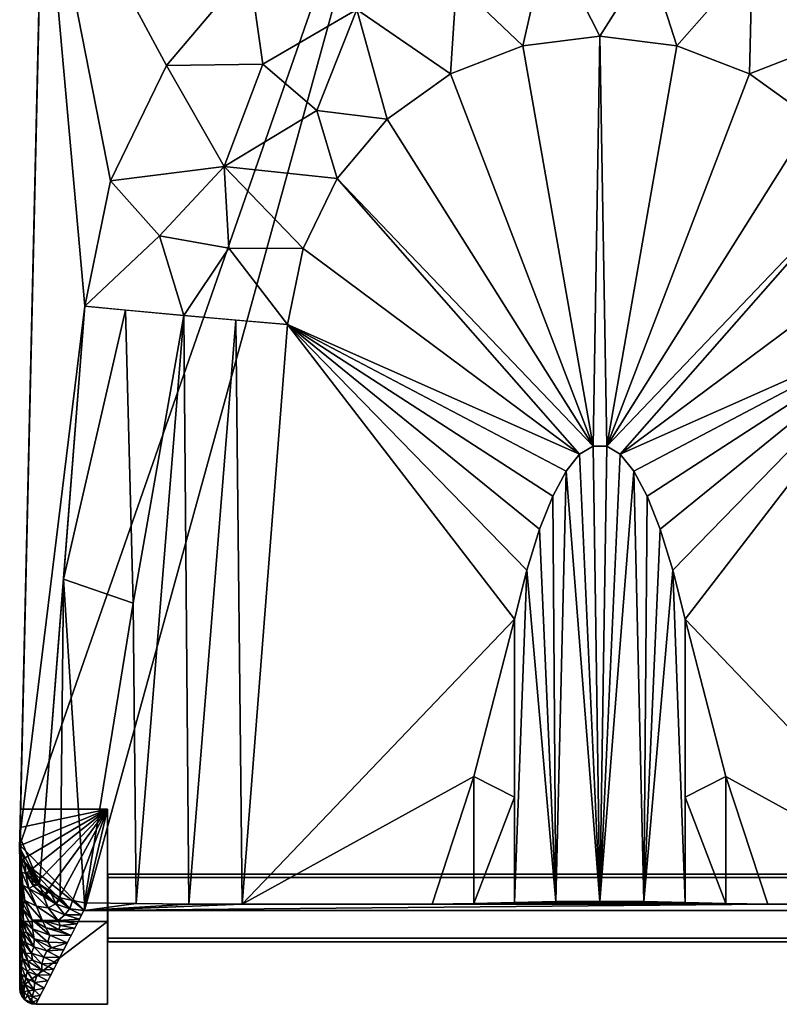
# Model space of a CAD drawing. Units: inches. Extents: x -8.7 to 8.7, y -19.8 to 0.2.
# Drawn here: x -7.1 to 2.2, y -19.8 to -7.8 of the extents above; entities that cross this region are included whole.
import ezdxf

# ---------------------------------------------------------------- set-up
doc = ezdxf.new("R2010")
doc.units = ezdxf.units.IN
doc.header["$MEASUREMENT"] = 0

msp = doc.modelspace()

# ---------------------------------------------------------------- linework, layer by layer
for points in [[(-7.104, -18.825, 0.125), (-6.029, -18.825, 0.125), (-6.029, -18.825), (-7.104, -18.825)], [(-7.104, -19.644), (-7.104, -19.644, 0.125), (-7.104, -18.825, 0.125), (-7.104, -18.825)], [(-6.029, -18.825, 0.125), (-6.029, -19.841, 0.125), (-6.029, -19.841), (-6.029, -18.825)], [(-6.029, -19.841), (-6.029, -19.841, 0.125), (-6.907, -19.841, 0.125), (-6.907, -19.841)]]:
    msp.add_3dface(points)
for points, invisible_edges in [([(-6.029, -18.825), (-6.907, -19.841), (-7.104, -19.644), (-7.104, -18.825)], 3), ([(-6.907, -19.841, 0.125), (-6.029, -19.841, 0.125), (-6.029, -18.825, 0.125), (-7.104, -19.644, 0.125)], 12), ([(-7.104, -19.644, 0.125), (-6.029, -18.825, 0.125), (-7.104, -18.825, 0.125)], 1), ([(-6.907, -19.841), (-6.029, -18.825), (-6.029, -19.841)], 1), ([(-7.104, -19.644), (-7.097, -19.695), (-7.097, -19.695, 0.125), (-7.104, -19.644, 0.125)], 2), ([(-7.097, -19.695), (-7.104, -19.644), (-6.958, -19.834), (-7.077, -19.743)], 6), ([(-6.958, -19.834), (-7.104, -19.644), (-6.907, -19.841)], 3), ([(-7.097, -19.695, 0.125), (-6.958, -19.834, 0.125), (-6.907, -19.841, 0.125), (-7.104, -19.644, 0.125)], 5), ([(-7.097, -19.695), (-7.077, -19.743), (-7.077, -19.743, 0.125), (-7.097, -19.695, 0.125)], 10), ([(-6.958, -19.834, 0.125), (-7.097, -19.695, 0.125), (-7.077, -19.743, 0.125)], 13), ([(-7.046, -19.784, 0.125), (-7.077, -19.743, 0.125), (-7.077, -19.743), (-7.046, -19.784)], 10), ([(-6.958, -19.834), (-7.005, -19.815), (-7.046, -19.784), (-7.077, -19.743)], 8), ([(-7.046, -19.784, 0.125), (-7.005, -19.815, 0.125), (-6.958, -19.834, 0.125), (-7.077, -19.743, 0.125)], 4), ([(-7.046, -19.784), (-7.005, -19.815), (-7.005, -19.815, 0.125), (-7.046, -19.784, 0.125)], 10), ([(-7.005, -19.815), (-6.958, -19.834), (-6.958, -19.834, 0.125), (-7.005, -19.815, 0.125)], 10), ([(-6.907, -19.841, 0.125), (-6.958, -19.834, 0.125), (-6.958, -19.834), (-6.907, -19.841)], 2)]:
    msp.add_3dface(points, dxfattribs=dict(invisible_edges=invisible_edges))

# ---------------------------------------------------------------- meshes
mesh = msp.add_polyface()
corners = [(7.105, -17.789, 23.974), (6.82, -5.529, 23.331), (6.824, -5.485, 23.329), (6.838, -5.443, 23.327), (6.861, -5.405, 23.325), (6.892, -5.373, 23.323), (6.93, -5.348, 23.322), (6.971, -5.333, 23.321), (7.016, -5.327, 23.321), (7.082, -5.327, 23.321), (7.082, -4.367, 23.271), (6.794, -4.419, 23.273), (2.274, -3.925, 23.247), (-2.274, -3.925, 23.247), (-6.794, -4.419, 23.273), (-7.082, -4.367, 23.271), (-7.082, -5.327, 23.321), (-7.016, -5.327, 23.321), (-6.971, -5.333, 23.321), (-6.93, -5.348, 23.322), (-6.892, -5.373, 23.323), (-6.861, -5.405, 23.325), (-6.838, -5.443, 23.327), (-6.824, -5.485, 23.329), (-6.82, -5.529, 23.331), (-7.102, -17.789, 23.974), (-7.089, -17.95, 23.982), (-7.043, -18.104, 23.991), (-6.967, -18.246, 23.998), (-6.863, -18.369, 24.004), (-6.307, -11.29, 23.633), (-5.992, -9.754, 23.553), (-5.307, -8.343, 23.479), (-4.295, -7.145, 23.416), (-3.02, -6.231, 23.368), (-1.558, -5.66, 23.338), (0, -5.465, 23.328), (1.558, -5.66, 23.338), (3.02, -6.231, 23.368), (4.295, -7.145, 23.416), (5.307, -8.343, 23.479), (5.992, -9.754, 23.553), (6.307, -11.29, 23.633), (6.863, -18.367, 24.004), (6.967, -18.244, 23.998), (7.044, -18.103, 23.99), (7.09, -17.949, 23.982)]
mesh.append_faces([[corners[k] for k in face] for face in [(17, 15, 16)]], dxfattribs={"vtx0": -1})
mesh.append_faces([[corners[k] for k in face] for face in [(1, 42, 0), (41, 1, 40), (38, 12, 37), (26, 29, 25), (34, 23, 33), (31, 24, 30), (37, 12, 36), (3, 11, 2), (12, 38, 11), (24, 33, 23), (22, 14, 21), (19, 14, 18), (18, 14, 17), (15, 17, 14), (14, 34, 13)]], dxfattribs={"vtx0": -1, "vtx1": -1})
mesh.append_faces([[corners[k] for k in face] for face in [(23, 34, 14), (2, 11, 38)]], dxfattribs={"vtx0": -1, "vtx1": -1, "vtx2": -1})
mesh.append_faces([[corners[k] for k in face] for face in [(43, 45, 46), (0, 42, 43), (1, 41, 42), (2, 38, 39), (25, 29, 30), (29, 26, 27), (11, 4, 5), (11, 3, 4), (13, 35, 36), (8, 10, 11), (11, 7, 8), (11, 6, 7), (36, 12, 13)]], dxfattribs={"vtx0": -1, "vtx2": -1})
mesh.append_faces([[corners[k] for k in face] for face in [(28, 29, 27)]], dxfattribs={"vtx1": -1})
mesh.append_faces([[corners[k] for k in face] for face in [(46, 0, 43), (39, 40, 1), (24, 25, 30), (34, 35, 13), (32, 33, 24), (31, 32, 24), (1, 2, 39), (5, 6, 11), (22, 23, 14), (20, 21, 14), (19, 20, 14)]], dxfattribs={"vtx1": -1, "vtx2": -1})
mesh.append_faces([[corners[k] for k in face] for face in [(43, 44, 45), (8, 9, 10)]], dxfattribs={"vtx2": -1})
mesh = msp.add_polyface()
corners = [(-7.102, -17.894, 21.977), (-6.82, -5.634, 21.334), (-6.824, -5.59, 21.332), (-6.838, -5.547, 21.33), (-6.861, -5.509, 21.328), (-6.892, -5.477, 21.326), (-6.93, -5.453, 21.325), (-6.971, -5.438, 21.324), (-7.016, -5.432, 21.324), (-7.082, -5.432, 21.324), (-7.082, -4.472, 21.273), (-6.794, -4.524, 21.276), (-2.274, -4.029, 21.25), (2.274, -4.029, 21.25), (6.794, -4.524, 21.276), (7.082, -4.472, 21.273), (7.082, -5.432, 21.324), (7.016, -5.432, 21.324), (6.971, -5.438, 21.324), (6.93, -5.453, 21.325), (6.892, -5.477, 21.326), (6.861, -5.509, 21.328), (6.838, -5.547, 21.33), (6.824, -5.59, 21.332), (6.816, -5.634, 21.334), (7.105, -17.894, 21.977), (7.087, -18.07, 21.986), (7.03, -18.239, 21.995), (6.937, -18.39, 22.003), (6.812, -18.516, 22.009), (6.662, -18.611, 22.014), (6.494, -18.671, 22.017), (6.317, -18.691, 22.018), (-6.311, -18.691, 22.018), (-6.489, -18.673, 22.018), (-6.658, -18.615, 22.015), (-6.809, -18.52, 22.01), (-6.935, -18.394, 22.003), (-7.029, -18.241, 21.995), (-7.086, -18.072, 21.986)]
mesh.append_faces([[corners[k] for k in face] for face in [(10, 8, 9), (37, 35, 36)]], dxfattribs={"vtx0": -1})
mesh.append_faces([[corners[k] for k in face] for face in [(14, 23, 13), (18, 14, 17), (8, 11, 7), (3, 11, 2), (27, 31, 26), (25, 13, 24), (32, 26, 31), (2, 12, 1), (39, 34, 38), (0, 33, 39), (1, 12, 0), (35, 38, 34), (34, 39, 33), (24, 13, 23)]], dxfattribs={"vtx0": -1, "vtx1": -1})
mesh.append_faces([[corners[k] for k in face] for face in [(13, 25, 32), (33, 0, 12)]], dxfattribs={"vtx0": -1, "vtx1": -1, "vtx2": -1})
mesh.append_faces([[corners[k] for k in face] for face in [(17, 14, 15), (33, 12, 13, 32), (8, 10, 11), (2, 11, 12), (32, 25, 26), (27, 30, 31)]], dxfattribs={"vtx0": -1, "vtx2": -1})
mesh.append_faces([[corners[k] for k in face] for face in [(18, 19, 14), (21, 22, 14), (20, 21, 14), (19, 20, 14), (3, 4, 11), (6, 7, 11), (5, 6, 11), (4, 5, 11), (22, 23, 14), (27, 28, 30), (37, 38, 35)]], dxfattribs={"vtx1": -1, "vtx2": -1})
mesh.append_faces([[corners[k] for k in face] for face in [(15, 16, 17), (28, 29, 30)]], dxfattribs={"vtx2": -1})
mesh = msp.add_polyface()
corners = [(-7.102, -17.789, 23.974), (-6.82, -5.529, 23.331), (-6.82, -5.634, 21.334), (-7.102, -17.894, 21.977)]
mesh.append_faces([[corners[k] for k in face] for face in [(0, 1, 2, 3)]])
mesh = msp.add_polyface()
corners = [(-5.992, -9.754, 23.553), (-5.307, -8.343, 23.479), (-4.295, -7.145, 23.416), (-3.02, -6.231, 23.368), (-1.558, -5.66, 23.338), (0, -5.465, 23.328), (1.558, -5.66, 23.338), (3.02, -6.231, 23.368), (4.295, -7.145, 23.416), (5.307, -8.343, 23.479), (5.992, -9.754, 23.553), (6.307, -11.29, 23.633), (5.095, -11.406, 23.227), (3.824, -11.513, 23.093), (3.632, -10.582, 23.044), (3.217, -9.727, 23), (2.604, -9, 22.961), (1.831, -8.446, 22.932), (0.944, -8.1, 22.914), (0, -7.982, 22.908), (-0.944, -8.1, 22.914), (-1.831, -8.446, 22.932), (-2.604, -9, 22.961), (-3.217, -9.727, 23), (-3.632, -10.582, 23.044), (-3.824, -11.513, 23.093), (-5.095, -11.406, 23.227), (-6.307, -11.29, 23.633), (-2.978, -7.656, 23.031), (-4.599, -9.579, 23.131), (-0.634, -6.74, 22.983), (1.863, -7.052, 22.999), (3.909, -8.516, 23.076), (-1.757, -7.326, 22.956), (-4.129, -8.327, 23.137), (3.146, -7.419, 23.09), (0.598, -7.032, 22.941), (4.859, -9.449, 23.196), (-2.07, -6.517, 23.127), (-3.466, -8.894, 22.997), (2.64, -8.132, 22.957), (0.704, -6.17, 23.108), (4.078, -9.836, 23.046), (4.509, -10.656, 23.105), (5.328, -10.418, 23.277), (-4.542, -10.579, 23.109), (-5.393, -10.427, 23.295)]
mesh.append_faces([[corners[k] for k in face] for face in [(0, 29, 1), (4, 30, 5), (6, 31, 7), (14, 42, 15), (23, 29, 24), (15, 32, 16), (13, 43, 14), (21, 28, 22), (12, 43, 13), (10, 44, 11), (24, 45, 25), (26, 46, 27)]], dxfattribs={"vtx0": -1, "vtx1": -1})
mesh.append_faces([[corners[k] for k in face] for face in [(6, 41, 31), (3, 28, 38), (46, 45, 29), (34, 39, 28), (2, 34, 28), (34, 1, 29), (17, 40, 31), (35, 40, 32), (33, 20, 30), (24, 29, 45), (39, 34, 29), (21, 33, 28), (36, 31, 41), (36, 41, 30), (31, 36, 18), (33, 38, 28), (4, 38, 30), (12, 44, 43), (9, 32, 37), (22, 28, 39), (5, 30, 41), (31, 35, 7), (40, 35, 31), (42, 37, 32), (38, 33, 30), (40, 16, 32), (43, 42, 14), (36, 30, 19), (23, 39, 29), (35, 32, 8), (15, 42, 32), (43, 44, 37), (42, 43, 37), (44, 10, 37), (26, 45, 46), (0, 46, 29)]], dxfattribs={"vtx0": -1, "vtx1": -1, "vtx2": -1})
mesh.append_faces([[corners[k] for k in face] for face in [(46, 0, 27), (28, 3, 2), (38, 4, 3), (45, 26, 25), (40, 17, 16), (35, 8, 7), (30, 20, 19), (36, 19, 18), (37, 10, 9), (41, 6, 5)]], dxfattribs={"vtx0": -1, "vtx2": -1})
mesh.append_faces([[corners[k] for k in face] for face in [(23, 22, 39), (9, 8, 32), (12, 11, 44), (18, 17, 31), (2, 1, 34), (21, 20, 33)]], dxfattribs={"vtx1": -1, "vtx2": -1})
mesh = msp.add_polyface()
corners = [(-3.632, -10.582, 23.044), (-3.217, -9.727, 23), (-2.604, -9, 22.961), (-1.831, -8.446, 22.932), (-0.944, -8.1, 22.914), (0, -7.982, 22.908), (0.944, -8.1, 22.914), (1.831, -8.446, 22.932), (2.604, -9, 22.961), (3.217, -9.727, 23), (3.632, -10.582, 23.044), (3.824, -11.513, 23.093), (4.381, -18.615, 23.465), (2.055, -18.615, 23.465), (1.542, -17.049, 23.383), (1.046, -15.123, 23.282), (0.895, -14.525, 23.251), (0.738, -14.022, 23.225), (0.578, -13.616, 23.203), (0.415, -13.31, 23.187), (0.25, -13.105, 23.177), (0.083, -13.003, 23.171), (-0.083, -13.003, 23.171), (-0.25, -13.105, 23.177), (-0.415, -13.31, 23.187), (-0.578, -13.616, 23.203), (-0.738, -14.022, 23.225), (-0.895, -14.525, 23.251), (-1.046, -15.123, 23.282), (-1.542, -17.049, 23.383), (-2.055, -18.615, 23.465), (-4.381, -18.615, 23.465), (-3.824, -11.513, 23.093)]
mesh.append_faces([[corners[k] for k in face] for face in [(29, 31, 30)]], dxfattribs={"vtx0": -1})
mesh.append_faces([[corners[k] for k in face] for face in [(27, 32, 28), (11, 15, 12), (0, 23, 1), (1, 22, 2), (19, 11, 20), (21, 5, 22), (7, 21, 8), (6, 21, 7)]], dxfattribs={"vtx0": -1, "vtx1": -1})
mesh.append_faces([[corners[k] for k in face] for face in [(31, 29, 28), (32, 26, 25), (12, 15, 14), (11, 17, 16), (23, 0, 32), (1, 23, 22), (22, 4, 3), (20, 11, 10), (21, 6, 5)]], dxfattribs={"vtx0": -1, "vtx2": -1})
mesh.append_faces([[corners[k] for k in face] for face in [(27, 26, 32), (25, 24, 32), (32, 31, 28), (18, 17, 11), (16, 15, 11), (19, 18, 11), (24, 23, 32), (3, 2, 22), (5, 4, 22), (21, 20, 9), (10, 9, 20), (9, 8, 21)]], dxfattribs={"vtx1": -1, "vtx2": -1})
mesh.append_faces([[corners[k] for k in face] for face in [(14, 13, 12)]], dxfattribs={"vtx2": -1})
mesh = msp.add_polyface()
corners = [(-3.824, -11.513, 23.093), (-5.095, -11.406, 23.227), (-6.307, -11.29, 23.633), (-6.863, -18.369, 24.004), (-6.609, -18.538, 23.897), (-6.311, -18.598, 23.787), (-5.68, -18.607, 23.609), (-5.034, -18.613, 23.501), (-4.381, -18.615, 23.465), (-6.57, -14.635, 23.809), (-5.811, -11.338, 23.467), (-5.715, -14.928, 23.498), (-4.46, -11.46, 23.16)]
mesh.append_faces([[corners[k] for k in face] for face in [(12, 8, 0)]], dxfattribs={"vtx0": -1})
mesh.append_faces([[corners[k] for k in face] for face in [(5, 9, 4), (6, 11, 5), (8, 12, 7)]], dxfattribs={"vtx0": -1, "vtx1": -1})
mesh.append_faces([[corners[k] for k in face] for face in [(11, 6, 1), (9, 11, 10), (11, 9, 5)]], dxfattribs={"vtx0": -1, "vtx1": -1, "vtx2": -1})
mesh.append_faces([[corners[k] for k in face] for face in [(1, 6, 7)]], dxfattribs={"vtx0": -1, "vtx2": -1})
mesh.append_faces([[corners[k] for k in face] for face in [(3, 4, 9), (2, 9, 10)]], dxfattribs={"vtx1": -1})
mesh.append_faces([[corners[k] for k in face] for face in [(1, 10, 11), (12, 1, 7)]], dxfattribs={"vtx1": -1, "vtx2": -1})
mesh = msp.add_polyface()
corners = [(-1.046, -18.593, 23.875), (-0.538, -18.584, 24.063), (0, -18.58, 24.126), (0.538, -18.584, 24.063), (1.046, -18.593, 23.875), (1.046, -15.123, 23.282), (0.895, -14.525, 23.251), (0.738, -14.022, 23.225), (0.578, -13.616, 23.203), (0.415, -13.31, 23.187), (0.25, -13.105, 23.177), (0.083, -13.003, 23.171), (-0.083, -13.003, 23.171), (-0.25, -13.105, 23.177), (-0.415, -13.31, 23.187), (-0.578, -13.616, 23.203), (-0.738, -14.022, 23.225), (-0.895, -14.525, 23.251), (-1.046, -15.123, 23.282)]
mesh.append_faces([[corners[k] for k in face] for face in [(3, 9, 2), (2, 14, 1), (12, 2, 11)]], dxfattribs={"vtx0": -1, "vtx1": -1})
mesh.append_faces([[corners[k] for k in face] for face in [(3, 8, 9), (3, 7, 8), (6, 3, 4), (2, 12, 13), (1, 14, 15), (1, 15, 16), (17, 0, 1)]], dxfattribs={"vtx0": -1, "vtx2": -1})
mesh.append_faces([[corners[k] for k in face] for face in [(9, 10, 2), (6, 7, 3), (10, 11, 2), (13, 14, 2), (16, 17, 1)]], dxfattribs={"vtx1": -1, "vtx2": -1})
mesh.append_faces([[corners[k] for k in face] for face in [(4, 5, 6), (17, 18, 0)]], dxfattribs={"vtx2": -1})
mesh = msp.add_polyface()
corners = [(-1.542, -17.049, 23.383), (-1.046, -15.123, 23.282), (-1.046, -18.593, 23.875), (-1.543, -18.605, 23.649), (-2.055, -18.615, 23.465), (-1.046, -17.306, 23.655)]
mesh.append_faces([[corners[k] for k in face] for face in [(5, 3, 2)]], dxfattribs={"vtx0": -1})
mesh.append_faces([[corners[k] for k in face] for face in [(3, 5, 0)]], dxfattribs={"vtx0": -1, "vtx1": -1, "vtx2": -1})
mesh.append_faces([[corners[k] for k in face] for face in [(4, 3, 0)]], dxfattribs={"vtx1": -1})
mesh.append_faces([[corners[k] for k in face] for face in [(5, 1, 0)]], dxfattribs={"vtx2": -1})
mesh = msp.add_polyface()
corners = [(1.046, -15.123, 23.282), (1.542, -17.049, 23.383), (2.055, -18.615, 23.465), (1.543, -18.605, 23.649), (1.046, -18.593, 23.875), (1.046, -17.306, 23.655)]
mesh.append_faces([[corners[k] for k in face] for face in [(1, 3, 2)]], dxfattribs={"vtx0": -1})
mesh.append_faces([[corners[k] for k in face] for face in [(1, 5, 3)]], dxfattribs={"vtx0": -1, "vtx1": -1, "vtx2": -1})
mesh.append_faces([[corners[k] for k in face] for face in [(0, 5, 1), (4, 3, 5)]], dxfattribs={"vtx1": -1})
mesh = msp.add_polyface()
corners = [(-7.104, -18.825, 0.125), (-7.104, -19.644, 0.125), (-7.105, -17.899, 21.977), (-7.099, -17.676, 21.965), (-7.094, -17.453, 21.954), (-7.101, -18.39, 7.057), (-7.104, -18.772, 11.051), (-7.104, -18.494, 14.529), (-7.104, -19.208, 5.588), (-7.097, -17.922, 14.505), (-7.099, -18.156, 10.781), (-7.104, -18.196, 18.253), (-7.096, -17.687, 18.23), (-7.104, -18.048, 20.115), (-7.1, -17.874, 19.184), (-7.1, -18.06, 16.367), (-7.101, -18.332, 12.79), (-7.104, -18.99, 8.32), (-7.102, -18.563, 9.685), (-7.102, -18.737, 7.321), (-7.102, -18.608, 3.591), (-7.102, -18.499, 5.324), (-7.104, -19.426, 2.857), (-7.103, -18.935, 4.458), (-7.104, -19.305, 0.125), (-7.103, -19.01, 2.243), (-7.102, -18.649, 6.191), (-7.103, -18.904, 5.883), (-7.104, -19.099, 6.954), (-7.104, -19.496, 1.987), (-7.104, -19.234, 2.422), (-7.104, -19.384, 1.134), (-7.102, -17.807, 21.972), (-7.101, -17.845, 20.574), (-7.095, -17.57, 20.092), (-7.098, -17.677, 20.703), (-7.102, -17.986, 19.46), (-7.102, -18.05, 18.119), (-7.104, -18.345, 16.391), (-7.099, -17.904, 17.799), (-7.102, -18.273, 15.46), (-7.1, -18.136, 14.646), (-7.102, -18.358, 13.994), (-7.104, -18.633, 12.79), (-7.102, -18.179, 16.687), (-7.098, -18.039, 12.643), (-7.1, -18.262, 11.712), (-7.102, -18.511, 11.247), (-7.101, -18.357, 10.415), (-7.1, -18.273, 8.919), (-7.101, -18.433, 9.188), (-7.102, -18.626, 8.501), (-7.101, -18.518, 7.74), (-7.104, -18.881, 9.685), (-7.103, -18.773, 8.953), (-7.097, -17.804, 16.367), (-7.102, -18.717, 4.458), (-7.104, -19.317, 4.222), (-7.103, -18.717, 1.858), (-7.104, -19.065, 0.125), (-7.095, -17.629, 19.161), (-7.099, -18.129, 13.468)]
mesh.append_faces([[corners[k] for k in face] for face in [(59, 58, 0)]], dxfattribs={"vtx0": -1})
mesh.append_faces([[corners[k] for k in face] for face in [(45, 61, 9), (17, 19, 28), (1, 31, 24), (4, 35, 3), (11, 44, 38), (43, 47, 6), (53, 54, 17), (55, 39, 12), (9, 41, 55), (57, 30, 22)]], dxfattribs={"vtx0": -1, "vtx1": -1})
mesh.append_faces([[corners[k] for k in face] for face in [(18, 51, 54), (11, 36, 37), (16, 61, 46), (16, 43, 42), (15, 44, 39), (55, 41, 15), (36, 13, 33), (35, 14, 33), (35, 33, 3), (15, 41, 40), (44, 15, 40), (42, 7, 40), (46, 47, 16), (19, 54, 51), (50, 48, 49), (30, 23, 25), (25, 24, 31), (26, 19, 52), (26, 27, 19), (23, 57, 27), (25, 23, 56), (56, 26, 21), (27, 26, 23), (30, 57, 23), (28, 19, 27), (29, 30, 31), (58, 59, 25), (25, 31, 30), (36, 33, 14), (13, 32, 33), (37, 36, 14), (39, 37, 14), (35, 60, 14), (37, 44, 11), (25, 56, 20), (44, 40, 38), (39, 55, 15), (41, 61, 16), (42, 41, 16), (41, 42, 40), (16, 47, 43), (39, 44, 37), (10, 48, 46), (46, 48, 47), (47, 18, 53), (51, 52, 19), (47, 48, 18), (18, 48, 50), (51, 18, 50), (50, 49, 52), (50, 52, 51), (26, 52, 5), (54, 19, 17), (54, 53, 18), (26, 56, 23), (60, 39, 14), (9, 61, 41), (46, 61, 45)]], dxfattribs={"vtx0": -1, "vtx1": -1, "vtx2": -1})
mesh.append_faces([[corners[k] for k in face] for face in [(33, 32, 3), (25, 20, 58), (52, 49, 5), (35, 4, 34), (40, 7, 38), (46, 45, 10), (48, 10, 49), (47, 53, 6)]], dxfattribs={"vtx0": -1, "vtx2": -1})
mesh.append_faces([[corners[k] for k in face] for face in [(60, 12, 39), (5, 21, 26), (8, 28, 27, 57), (21, 20, 56), (1, 29, 31), (29, 22, 30), (34, 60, 35), (11, 13, 36), (43, 7, 42), (59, 24, 25)]], dxfattribs={"vtx1": -1, "vtx2": -1})
mesh.append_faces([[corners[k] for k in face] for face in [(13, 2, 32)]], dxfattribs={"vtx2": -1})
mesh = msp.add_polyface()
corners = [(-6.029, -18.691, 22.019), (-6.319, -18.691, 22.019), (-6.495, -18.671, 22.017), (-6.662, -18.612, 22.014), (-6.812, -18.518, 22.009), (-6.937, -18.392, 22.003), (-7.03, -18.242, 21.995), (-7.087, -18.075, 21.986), (-7.105, -17.899, 21.977), (-7.099, -17.676, 21.965), (-7.094, -17.453, 21.954), (-6.029, -17.453, 21.954)]
mesh.append_faces([[corners[k] for k in face] for face in [(9, 11, 10)]], dxfattribs={"vtx0": -1})
mesh.append_faces([[corners[k] for k in face] for face in [(2, 11, 3), (8, 11, 9)]], dxfattribs={"vtx0": -1, "vtx1": -1})
mesh.append_faces([[corners[k] for k in face] for face in [(11, 7, 6), (11, 6, 5)]], dxfattribs={"vtx0": -1, "vtx2": -1})
mesh.append_faces([[corners[k] for k in face] for face in [(2, 1, 11), (4, 3, 11), (5, 4, 11), (8, 7, 11)]], dxfattribs={"vtx1": -1, "vtx2": -1})
mesh.append_faces([[corners[k] for k in face] for face in [(1, 0, 11)]], dxfattribs={"vtx2": -1})
mesh = msp.add_polyface()
corners = [(-6.029, -18.825, 0.125), (-7.104, -18.825, 0.125), (-7.094, -17.453, 21.954), (-6.029, -17.453, 21.954)]
mesh.append_faces([[corners[k] for k in face] for face in [(2, 3, 0, 1)]])
mesh = msp.add_polyface()
corners = [(-6.029, -19.841, 0.125), (-6.029, -18.825, 0.125), (-6.029, -17.453, 21.954), (-6.029, -18.691, 22.019)]
mesh.append_faces([[corners[k] for k in face] for face in [(3, 0, 1, 2)]])
mesh = msp.add_polyface()
corners = [(-7.102, -17.894, 21.977), (-7.086, -18.072, 21.986), (-7.029, -18.241, 21.995), (-6.935, -18.394, 22.003), (-6.809, -18.52, 22.01), (-6.658, -18.615, 22.015), (-6.489, -18.673, 22.018), (-6.311, -18.691, 22.018), (-6.311, -18.598, 23.787), (-6.609, -18.538, 23.897), (-6.863, -18.369, 24.004), (-6.967, -18.246, 23.998), (-7.043, -18.104, 23.991), (-7.089, -17.95, 23.982), (-7.102, -17.789, 23.974), (-6.736, -18.453, 23.951), (-6.46, -18.568, 23.842)]
mesh.append_faces([[corners[k] for k in face] for face in [(16, 7, 8)]], dxfattribs={"vtx0": -1})
mesh.append_faces([[corners[k] for k in face] for face in [(13, 1, 12), (7, 16, 6), (15, 5, 9), (5, 15, 4)]], dxfattribs={"vtx0": -1, "vtx1": -1})
mesh.append_faces([[corners[k] for k in face] for face in [(13, 0, 1), (12, 1, 2), (2, 11, 12), (3, 10, 11), (9, 5, 6)]], dxfattribs={"vtx0": -1, "vtx2": -1})
mesh.append_faces([[corners[k] for k in face] for face in [(14, 0, 13)]], dxfattribs={"vtx1": -1})
mesh.append_faces([[corners[k] for k in face] for face in [(16, 9, 6), (2, 3, 11), (15, 10, 4), (3, 4, 10)]], dxfattribs={"vtx1": -1, "vtx2": -1})
mesh = msp.add_polyface()
corners = [(-7.104, -19.644, 0.125), (-7.046, -19.784, 0.125), (-6.907, -19.841, 0.125), (-6.319, -18.691, 22.019), (-6.495, -18.671, 22.017), (-6.662, -18.612, 22.014), (-6.812, -18.518, 22.009), (-6.937, -18.392, 22.003), (-7.03, -18.242, 21.995), (-7.087, -18.075, 21.986), (-7.105, -17.899, 21.977), (-7.104, -18.558, 13.725), (-6.613, -19.266, 11.072), (-6.43, -18.908, 17.893), (-7.104, -18.229, 17.851), (-6.897, -18.64, 19.063), (-6.374, -18.799, 19.956), (-7.104, -18.064, 19.914), (-7.104, -19.101, 6.925), (-6.76, -19.554, 5.598), (-6.757, -18.658, 20.463), (-6.992, -18.422, 20.479), (-6.347, -18.745, 20.987), (-7.105, -17.981, 20.946), (-7.104, -19.315, 4.251), (-6.521, -19.087, 14.482), (-6.852, -19.733, 2.188), (-7.015, -19.441, 5.588), (-7.104, -18.83, 10.325), (-6.952, -18.805, 15.815), (-6.686, -19.41, 8.335), (-6.96, -19.216, 9.703), (-7.081, -18.218, 20.43), (-7.068, -18.38, 18.883), (-7.041, -18.568, 17.226), (-7.104, -18.393, 15.788), (-6.927, -19.039, 12.773), (-6.829, -18.81, 17.388), (-6.476, -18.997, 16.187), (-6.553, -18.747, 20.471), (-6.635, -18.813, 18.938), (-6.736, -18.994, 15.335), (-6.758, -19.08, 13.786), (-6.567, -19.176, 12.777), (-6.947, -18.916, 14.284), (-7.067, -18.676, 14.932), (-7.057, -18.822, 13.28), (-7.052, -18.975, 11.349), (-7.104, -18.694, 12.025), (-7.045, -19.596, 2.847), (-6.774, -19.187, 11.924), (-6.808, -19.264, 10.445), (-6.832, -19.345, 8.965), (-7.003, -19.312, 7.658), (-6.723, -19.482, 6.967), (-6.889, -19.486, 6.283), (-6.806, -19.643, 3.893), (-6.923, -19.576, 4.588), (-6.833, -19.425, 7.651), (-6.933, -19.137, 11.236), (-6.65, -19.338, 9.703), (-6.929, -19.669, 3.041), (-6.959, -19.82, 0.125), (-6.879, -19.787, 1.156), (-6.95, -19.744, 1.672), (-7.104, -18.965, 8.625), (-7.074, -19.065, 9.475), (-7.079, -19.154, 8.103), (-7.072, -19.28, 6.609), (-7.104, -19.208, 5.588), (-7.083, -19.38, 4.919), (-7.104, -19.48, 2.188), (-7.031, -19.518, 4.218), (-7.088, -19.467, 3.549), (-7.088, -19.559, 2.303), (-7.054, -19.683, 1.455), (-7.075, -19.714, 0.125), (-7.104, -19.562, 1.156), (-6.996, -19.678, 2.328), (-7.009, -19.733, 1.348), (-7.104, -18.146, 18.883), (-7.104, -18.311, 16.82), (-6.627, -18.929, 17.04), (-6.784, -18.906, 16.356), (-6.402, -18.854, 18.924), (-7.056, -18.618, 16.082), (-7.104, -18.476, 14.757), (-7.024, -18.953, 12.349), (-7.086, -18.808, 12.396), (-7.104, -18.762, 11.175), (-6.716, -19.15, 12.875), (-6.948, -19.299, 8.619), (-7.029, -19.217, 8.541), (-6.978, -19.407, 6.628), (-7.031, -19.086, 10.325), (-7.086, -18.947, 10.549), (-7.104, -19.397, 3.219), (-7.089, -19.638, 1.212), (-6.611, -18.877, 18.002)]
mesh.append_faces([[corners[k] for k in face] for face in [(22, 39, 16), (13, 82, 38), (6, 20, 5), (65, 66, 28), (35, 85, 81), (43, 50, 12), (56, 61, 26), (26, 64, 63), (62, 79, 1), (25, 90, 43), (0, 97, 77), (84, 98, 13)]], dxfattribs={"vtx0": -1, "vtx1": -1})
mesh.append_faces([[corners[k] for k in face] for face in [(23, 32, 9), (20, 40, 39), (69, 70, 68), (15, 20, 21), (39, 40, 16), (52, 60, 51), (15, 33, 34), (32, 17, 33), (21, 20, 6), (64, 26, 61), (83, 41, 38), (57, 19, 55), (21, 32, 33), (5, 20, 39), (57, 55, 27), (49, 73, 74), (34, 37, 15), (72, 27, 70), (87, 36, 46), (29, 85, 45), (47, 87, 88), (12, 50, 51), (32, 21, 8), (34, 33, 14), (21, 33, 15), (44, 29, 45), (34, 29, 37), (90, 36, 50), (36, 42, 44), (82, 98, 37), (41, 42, 25), (4, 39, 22), (40, 20, 15), (37, 40, 15), (98, 84, 40), (38, 82, 83), (44, 42, 41), (44, 41, 29), (34, 85, 29), (25, 42, 90), (46, 36, 44), (46, 45, 11), (45, 46, 44), (92, 67, 53), (31, 51, 59), (73, 72, 70), (64, 62, 63), (90, 50, 43), (87, 59, 36), (59, 51, 50), (51, 31, 52), (91, 52, 31), (58, 53, 93), (88, 89, 47), (53, 67, 68), (52, 58, 30), (93, 27, 55), (56, 57, 61), (72, 57, 27), (58, 52, 91), (55, 54, 58), (36, 59, 50), (59, 47, 94), (72, 61, 57), (78, 64, 61), (79, 78, 75), (62, 64, 79), (66, 65, 67), (92, 53, 91), (94, 66, 31), (68, 27, 93), (67, 18, 68), (73, 96, 74), (68, 70, 27), (75, 74, 97), (73, 70, 24), (72, 49, 61), (72, 73, 49), (75, 49, 74), (97, 76, 75), (78, 79, 64), (61, 49, 78), (75, 78, 49), (75, 1, 79), (98, 82, 13), (82, 37, 83), (37, 29, 83), (29, 41, 83), (81, 85, 34), (35, 45, 85), (88, 87, 46), (59, 87, 47), (11, 88, 46), (66, 94, 95), (36, 90, 42), (92, 31, 66), (58, 91, 53), (31, 92, 91), (66, 67, 92), (58, 93, 55), (68, 93, 53), (59, 94, 31), (95, 94, 47), (89, 95, 47), (66, 95, 28), (71, 97, 74), (37, 98, 40)]], dxfattribs={"vtx0": -1, "vtx1": -1, "vtx2": -1})
mesh.append_faces([[corners[k] for k in face] for face in [(58, 54, 30), (21, 6, 7), (21, 7, 8), (51, 60, 12), (57, 56, 19), (41, 25, 38), (88, 11, 48), (55, 19, 54), (52, 30, 60), (68, 18, 69), (70, 69, 24), (97, 0, 76), (97, 71, 77), (34, 14, 81), (73, 24, 96)]], dxfattribs={"vtx0": -1, "vtx2": -1})
mesh.append_faces([[corners[k] for k in face] for face in [(33, 17, 80, 14), (45, 35, 86, 11)]], dxfattribs={"vtx0": -1, "vtx3": -1})
mesh.append_faces([[corners[k] for k in face] for face in [(23, 17, 32), (4, 5, 39), (8, 9, 32), (89, 28, 95), (65, 18, 67), (96, 71, 74), (76, 1, 75), (84, 16, 40), (48, 89, 88)]], dxfattribs={"vtx1": -1, "vtx2": -1})
mesh.append_faces([[corners[k] for k in face] for face in [(9, 10, 23), (22, 3, 4), (62, 2, 63)]], dxfattribs={"vtx2": -1})
mesh = msp.add_polyface()
corners = [(-6.027, -19.074, 5.784), (-6.027, -18.288, 5.743), (-6.027, -18.247, 6.529), (-6.027, -19.033, 6.57)]
mesh.append_faces([[corners[k] for k in face] for face in [(2, 1, 0, 3)]])
mesh = msp.add_polyface()
corners = [(-6.027, -18.247, 6.529), (-6.027, -19.033, 6.57), (6.008, -19.033, 6.57), (6.008, -18.247, 6.529)]
mesh.append_faces([[corners[k] for k in face] for face in [(3, 0, 1, 2)]])
mesh = msp.add_polyface()
corners = [(-6.027, -18.288, 5.743), (-6.027, -18.247, 6.529), (6.008, -18.247, 6.529), (6.008, -18.288, 5.743)]
mesh.append_faces([[corners[k] for k in face] for face in [(3, 0, 1, 2)]])
mesh = msp.add_polyface()
corners = [(-6.027, -19.074, 5.784), (-6.027, -18.288, 5.743), (6.008, -18.288, 5.743), (6.008, -19.074, 5.784)]
mesh.append_faces([[corners[k] for k in face] for face in [(3, 0, 1, 2)]])
mesh = msp.add_polyface()
corners = [(-6.907, -19.841, 0.125), (-6.029, -19.841, 0.125), (-6.029, -18.691, 22.019), (-6.319, -18.691, 22.019)]
mesh.append_faces([[corners[k] for k in face] for face in [(3, 0, 1, 2)]])
mesh = msp.add_polyface()
corners = [(-6.311, -18.691, 22.018), (6.317, -18.691, 22.018), (6.317, -18.598, 23.789), (5.685, -18.607, 23.61), (5.037, -18.613, 23.502), (4.381, -18.615, 23.465), (2.055, -18.615, 23.465), (1.543, -18.605, 23.649), (1.046, -18.593, 23.875), (0.538, -18.584, 24.063), (0, -18.58, 24.126), (-0.538, -18.584, 24.063), (-1.046, -18.593, 23.875), (-1.543, -18.605, 23.649), (-2.055, -18.615, 23.465), (-4.381, -18.615, 23.465), (-5.034, -18.613, 23.501), (-5.68, -18.607, 23.609), (-6.311, -18.598, 23.787)]
mesh.append_faces([[corners[k] for k in face] for face in [(3, 1, 2)]], dxfattribs={"vtx0": -1})
mesh.append_faces([[corners[k] for k in face] for face in [(5, 1, 4)]], dxfattribs={"vtx0": -1, "vtx1": -1})
mesh.append_faces([[corners[k] for k in face] for face in [(9, 11, 12, 8), (8, 12, 13, 7), (7, 13, 14, 6), (0, 15, 16), (1, 5, 6, 0)]], dxfattribs={"vtx0": -1, "vtx2": -1})
mesh.append_faces([[corners[k] for k in face] for face in [(10, 11, 9)]], dxfattribs={"vtx1": -1})
mesh.append_faces([[corners[k] for k in face] for face in [(16, 17, 0), (3, 4, 1)]], dxfattribs={"vtx1": -1, "vtx2": -1})
mesh.append_faces([[corners[k] for k in face] for face in [(14, 15, 0, 6)]], dxfattribs={"vtx1": -1, "vtx2": -1, "vtx3": -1})
mesh.append_faces([[corners[k] for k in face] for face in [(17, 18, 0)]], dxfattribs={"vtx2": -1})
mesh = msp.add_polyface()
corners = [(-6.029, -18.825, 0.125), (-6.029, -19.841, 0.125), (-6.907, -19.841, 0.125), (-7.046, -19.784, 0.125), (-7.104, -19.644, 0.125), (-7.104, -18.825, 0.125)]
mesh.append_faces([[corners[k] for k in face] for face in [(4, 2, 3)]], dxfattribs={"vtx0": -1})
mesh.append_faces([[corners[k] for k in face] for face in [(4, 5, 0)]], dxfattribs={"vtx2": -1})
mesh.append_faces([[corners[k] for k in face] for face in [(0, 1, 2, 4)]], dxfattribs={"vtx2": -1, "vtx3": -1})
mesh = msp.add_polyface()
corners = [(-6.027, -19.033, 6.57), (-6.027, -19.074, 5.784), (6.008, -19.074, 5.784), (6.008, -19.033, 6.57)]
mesh.append_faces([[corners[k] for k in face] for face in [(3, 0, 1, 2)]])

doc.saveas('drawing.dxf')
